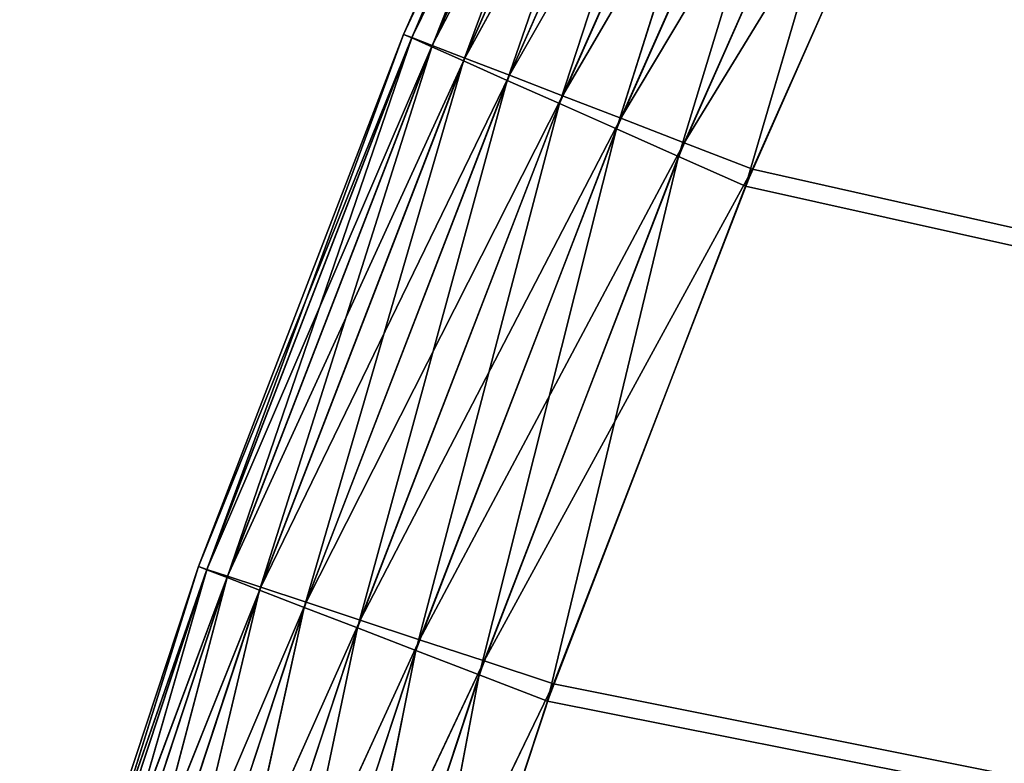
# Model space of a CAD drawing. Units: centimetres. Extents: x -45 to 45, y -45 to 45.
# Drawn here: x -43.1 to -39.2, y 14.4 to 17.3 of the extents above; entities that cross this region are included whole.
import ezdxf

# ---------------------------------------------------------------- set-up
doc = ezdxf.new("R2010")
doc.units = ezdxf.units.CM
doc.layers.get('0').update_dxf_attribs({"true_color": 0xff5454})

# ---------------------------------------------------------------- blocks, each defined once
blk = doc.blocks.new('Group3')
for p, q in [((-103.3259, 48.8696, 84.9432), (-105.5995, 43.7408, 84.9432)), ((-105.5995, 43.7408, 85.202), (-103.3259, 48.8696, 84.9432)), ((-105.5995, 43.7408, 85.202), (-103.3259, 48.8696, 85.202)), ((-105.5197, 43.7055, 85.9229), (-103.3259, 48.8696, 85.202)), ((-103.2464, 48.8343, 84.2223), (-105.5995, 43.7408, 84.9432)), ((-105.5197, 43.7055, 85.9229), (-103.2482, 48.8305, 85.9229)), ((-103.2464, 48.8343, 84.2223), (-105.5182, 43.7096, 84.2223)), ((-103.0498, 48.7472, 83.5546), (-105.5182, 43.7096, 84.2223)), ((-105.3234, 43.6184, 86.5906), (-103.2482, 48.8305, 85.9229)), ((-103.0498, 48.7472, 83.5546), (-105.3175, 43.6321, 83.5546)), ((-105.3234, 43.6184, 86.5906), (-103.0562, 48.734, 86.5906)), ((-105.0097, 43.4795, 87.2051), (-103.0562, 48.734, 86.5906)), ((-102.7364, 48.6082, 82.9399), (-105.3175, 43.6321, 83.5546)), ((-105.0097, 43.4795, 87.2051), (-102.7499, 48.5798, 87.2051)), ((-102.7364, 48.6082, 82.9399), (-104.9978, 43.5087, 82.9399)), ((-104.5792, 43.2887, 87.7666), (-102.7499, 48.5798, 87.2051)), ((-102.3059, 48.4175, 82.3785), (-104.9978, 43.5087, 82.9399)), ((-104.5792, 43.2887, 87.7666), (-102.3292, 48.3679, 87.7666)), ((-104.5583, 43.3393, 82.3785), (-102.3059, 48.4175, 82.3785)), ((-102.3292, 48.3679, 87.7666), (-104.0658, 43.0611, 88.2376)), ((-104.5583, 43.3393, 82.3785), (-101.7925, 48.1899, 81.9074)), ((-104.0343, 43.1371, 81.9074), (-101.7925, 48.1899, 81.9074)), ((-101.8276, 48.1155, 88.2376), (-104.0658, 43.0611, 88.2376)), ((-101.8276, 48.1155, 88.2376), (-103.504, 42.812, 88.5805)), ((-104.0343, 43.1371, 81.9074), (-101.2307, 47.9407, 81.5645)), ((-103.4611, 42.9158, 81.5645), (-101.2307, 47.9407, 81.5645)), ((-101.2787, 47.8391, 88.5805), (-103.504, 42.812, 88.5805)), ((-101.2787, 47.8391, 88.5805), (-102.8936, 42.5414, 88.7956)), ((-103.4611, 42.9158, 81.5645), (-100.6201, 47.6702, 81.3496)), ((-102.838, 42.6756, 81.3496), (-100.6201, 47.6702, 81.3496)), ((-100.6823, 47.5389, 88.7956), (-102.8936, 42.5414, 88.7956)), ((-100.6823, 47.5389, 88.7956), (-102.2345, 42.2493, 88.8825)), ((-102.838, 42.6756, 81.3496), (-99.9612, 47.3781, 81.2625)), ((-102.1654, 42.4162, 81.2625), (-99.9612, 47.3781, 81.2625)), ((-100.0384, 47.2148, 88.8825), (-102.2345, 42.2493, 88.8825)), ((-105.5995, 43.7408, 84.9432), (-107.6185, 38.5067, 84.9432)), ((-107.6185, 38.5067, 85.202), (-105.5995, 43.7408, 84.9432)), ((-107.6185, 38.5067, 85.202), (-105.5995, 43.7408, 85.202)), ((-105.5182, 43.7096, 84.2223), (-107.6185, 38.5067, 84.9432)), ((-107.5373, 38.4754, 85.9229), (-105.5995, 43.7408, 85.202)), ((-107.5373, 38.4754, 85.9229), (-105.5197, 43.7055, 85.9229)), ((-105.5182, 43.7096, 84.2223), (-107.5357, 38.4792, 84.2223)), ((-107.3366, 38.3979, 86.5906), (-105.5197, 43.7055, 85.9229)), ((-105.5995, 43.7408, 84.9432), (-105.5995, 43.7408, 85.202)), ((-105.5182, 43.7096, 84.2223), (-105.5995, 43.7408, 84.9432)), ((-105.5995, 43.7408, 85.202), (-105.5197, 43.7055, 85.9229)), ((-105.5197, 43.7055, 85.9229), (-105.3234, 43.6184, 86.5906)), ((-105.3175, 43.6321, 83.5546), (-105.5182, 43.7096, 84.2223)), ((-105.3175, 43.6321, 83.5546), (-107.5357, 38.4792, 84.2223)), ((-107.3366, 38.3979, 86.5906), (-105.3234, 43.6184, 86.5906)), ((-105.3175, 43.6321, 83.5546), (-107.3318, 38.4119, 83.5546)), ((-107.0168, 38.2745, 87.2051), (-105.3234, 43.6184, 86.5906)), ((-105.3234, 43.6184, 86.5906), (-105.0097, 43.4795, 87.2051)), ((-104.9978, 43.5087, 82.9399), (-105.3175, 43.6321, 83.5546)), ((-104.9978, 43.5087, 82.9399), (-107.3318, 38.4119, 83.5546)), ((-107.0168, 38.2745, 87.2051), (-105.0097, 43.4795, 87.2051)), ((-104.9978, 43.5087, 82.9399), (-107.0061, 38.3042, 82.9399)), ((-106.5774, 38.1051, 87.7666), (-105.0097, 43.4795, 87.2051)), ((-105.0097, 43.4795, 87.2051), (-104.5792, 43.2887, 87.7666)), ((-104.5583, 43.3393, 82.3785), (-104.9978, 43.5087, 82.9399)), ((-104.5583, 43.3393, 82.3785), (-107.0061, 38.3042, 82.9399)), ((-106.5588, 38.1566, 82.3785), (-104.5583, 43.3393, 82.3785)), ((-104.5583, 43.3393, 82.3785), (-104.0343, 43.1371, 81.9074)), ((-106.5774, 38.1051, 87.7666), (-104.5792, 43.2887, 87.7666)), ((-104.5792, 43.2887, 87.7666), (-106.0534, 37.9029, 88.2376)), ((-104.5792, 43.2887, 87.7666), (-104.0658, 43.0611, 88.2376)), ((-106.5588, 38.1566, 82.3785), (-104.0343, 43.1371, 81.9074)), ((-106.0257, 37.9804, 81.9074), (-104.0343, 43.1371, 81.9074)), ((-104.0343, 43.1371, 81.9074), (-103.4611, 42.9158, 81.5645)), ((-104.0658, 43.0611, 88.2376), (-106.0534, 37.9029, 88.2376)), ((-104.0658, 43.0611, 88.2376), (-105.4801, 37.6817, 88.5805)), ((-104.0658, 43.0611, 88.2376), (-103.504, 42.812, 88.5805)), ((-106.0257, 37.9804, 81.9074), (-103.4611, 42.9158, 81.5645)), ((-105.442, 37.7876, 81.5645), (-103.4611, 42.9158, 81.5645)), ((-103.4611, 42.9158, 81.5645), (-102.838, 42.6756, 81.3496)), ((-103.504, 42.812, 88.5805), (-105.4801, 37.6817, 88.5805)), ((-103.504, 42.812, 88.5805), (-104.857, 37.4414, 88.7956)), ((-103.504, 42.812, 88.5805), (-102.8936, 42.5414, 88.7956)), ((-105.442, 37.7876, 81.5645), (-102.838, 42.6756, 81.3496)), ((-104.808, 37.5783, 81.3496), (-102.838, 42.6756, 81.3496)), ((-102.838, 42.6756, 81.3496), (-102.1654, 42.4162, 81.2625)), ((-102.8936, 42.5414, 88.7956), (-104.857, 37.4414, 88.7956)), ((-102.8936, 42.5414, 88.7956), (-104.1845, 37.182, 88.8825)), ((-102.8936, 42.5414, 88.7956), (-102.2345, 42.2493, 88.8825)), ((-104.808, 37.5783, 81.3496), (-102.1654, 42.4162, 81.2625)), ((-104.1237, 37.3522, 81.2625), (-102.1654, 42.4162, 81.2625)), ((-102.1654, 42.4162, 81.2625), (110.4829, -5.5179, 81.2625)), ((-102.2345, 42.2493, 88.8825), (-104.1845, 37.182, 88.8825)), ((-102.2345, 42.2493, 88.8825), (110.4918, -5.3373, 88.8825)), ((-107.6185, 38.5067, 84.9432), (-109.3782, 33.1798, 84.9432)), ((-109.3782, 33.1798, 85.202), (-107.6185, 38.5067, 84.9432)), ((-109.3782, 33.1798, 85.202), (-107.6185, 38.5067, 85.202)), ((-107.5357, 38.4792, 84.2223), (-109.3782, 33.1798, 84.9432)), ((-109.2957, 33.1523, 85.9229), (-107.6185, 38.5067, 85.202)), ((-109.2957, 33.1523, 85.9229), (-107.5373, 38.4754, 85.9229)), ((-107.5357, 38.4792, 84.2223), (-109.2944, 33.1564, 84.2223)), ((-109.0915, 33.085, 86.5906), (-107.5373, 38.4754, 85.9229)), ((-107.6185, 38.5067, 84.9432), (-107.6185, 38.5067, 85.202)), ((-107.5357, 38.4792, 84.2223), (-107.6185, 38.5067, 84.9432)), ((-107.6185, 38.5067, 85.202), (-107.5373, 38.4754, 85.9229)), ((-107.5373, 38.4754, 85.9229), (-107.3366, 38.3979, 86.5906)), ((-107.3318, 38.4119, 83.5546), (-107.5357, 38.4792, 84.2223)), ((-107.3318, 38.4119, 83.5546), (-109.2944, 33.1564, 84.2223)), ((-109.0915, 33.085, 86.5906), (-107.3366, 38.3979, 86.5906)), ((-107.3318, 38.4119, 83.5546), (-109.0872, 33.0992, 83.5546)), ((-108.7659, 32.9773, 87.2051), (-107.3366, 38.3979, 86.5906)), ((-107.3366, 38.3979, 86.5906), (-107.0168, 38.2745, 87.2051)), ((-107.0061, 38.3042, 82.9399), (-107.3318, 38.4119, 83.5546)), ((-107.0061, 38.3042, 82.9399), (-109.0872, 33.0992, 83.5546)), ((-107.0061, 38.3042, 82.9399), (-108.7567, 33.0076, 82.9399)), ((-106.5588, 38.1566, 82.3785), (-107.0061, 38.3042, 82.9399)), ((-108.7659, 32.9773, 87.2051), (-107.0168, 38.2745, 87.2051)), ((-108.3186, 32.8298, 87.7666), (-107.0168, 38.2745, 87.2051)), ((-107.0168, 38.2745, 87.2051), (-106.5774, 38.1051, 87.7666)), ((-106.5588, 38.1566, 82.3785), (-108.7567, 33.0076, 82.9399)), ((-108.3186, 32.8298, 87.7666), (-106.5774, 38.1051, 87.7666)), ((-108.3028, 32.8821, 82.3785), (-106.5588, 38.1566, 82.3785)), ((-106.5774, 38.1051, 87.7666), (-107.7854, 32.6535, 88.2376)), ((-106.5774, 38.1051, 87.7666), (-106.0534, 37.9029, 88.2376)), ((-106.5588, 38.1566, 82.3785), (-106.0257, 37.9804, 81.9074)), ((-108.3028, 32.8821, 82.3785), (-106.0257, 37.9804, 81.9074)), ((-106.0534, 37.9029, 88.2376), (-107.7854, 32.6535, 88.2376)), ((-107.7615, 32.7322, 81.9074), (-106.0257, 37.9804, 81.9074)), ((-106.0534, 37.9029, 88.2376), (-107.202, 32.4607, 88.5805)), ((-106.0534, 37.9029, 88.2376), (-105.4801, 37.6817, 88.5805)), ((-106.0257, 37.9804, 81.9074), (-105.442, 37.7876, 81.5645)), ((-107.7615, 32.7322, 81.9074), (-105.442, 37.7876, 81.5645)), ((-107.1692, 32.5684, 81.5645), (-105.442, 37.7876, 81.5645)), ((-105.442, 37.7876, 81.5645), (-104.808, 37.5783, 81.3496)), ((-105.4801, 37.6817, 88.5805), (-107.202, 32.4607, 88.5805)), ((-105.4801, 37.6817, 88.5805), (-106.568, 32.2511, 88.7956)), ((-105.4801, 37.6817, 88.5805), (-104.857, 37.4414, 88.7956)), ((-107.1692, 32.5684, 81.5645), (-104.808, 37.5783, 81.3496)), ((-106.5258, 32.3903, 81.3496), (-104.808, 37.5783, 81.3496)), ((-104.808, 37.5783, 81.3496), (-104.1237, 37.3522, 81.2625)), ((-104.857, 37.4414, 88.7956), (-106.568, 32.2511, 88.7956)), ((-104.857, 37.4414, 88.7956), (-105.8835, 32.0251, 88.8825)), ((-104.857, 37.4414, 88.7956), (-104.1845, 37.182, 88.8825)), ((-106.5258, 32.3903, 81.3496), (-104.1237, 37.3522, 81.2625)), ((-105.8311, 32.1981, 81.2625), (-104.1237, 37.3522, 81.2625)), ((-104.1237, 37.3522, 81.2625), (110.4829, -5.5179, 81.2625)), ((-104.1845, 37.182, 88.8825), (-105.8835, 32.0251, 88.8825)), ((-104.1845, 37.182, 88.8825), (110.4918, -5.3373, 88.8825))]:
    blk.add_line(p, q)
at = {"color": 8, "true_color": 0x828282}
mesh = blk.add_polyface(dxfattribs=at)
corners = [(110.4829, -5.5179, 81.2625), (-99.9612, 47.3781, 81.2625), (-97.5159, 52.226, 81.2625)]
mesh.append_faces([[corners[k] for k in face] for face in [(0, 1, 2)]], dxfattribs={"color": 8})
mesh = blk.add_polyface(dxfattribs=at)
corners = [(110.4918, -5.3373, 88.8825), (-97.6013, 52.0667, 88.8825), (-100.0384, 47.2148, 88.8825)]
mesh.append_faces([[corners[k] for k in face] for face in [(0, 1, 2)]], dxfattribs={"color": 8})
mesh = blk.add_polyface(dxfattribs=at)
corners = [(-103.3259, 48.8696, 84.9432), (-105.5995, 43.7408, 84.9432), (-105.5995, 43.7408, 85.202)]
mesh.append_faces([[corners[k] for k in face] for face in [(0, 1, 2)]], dxfattribs={"color": 8})
mesh = blk.add_polyface(dxfattribs=at)
corners = [(-103.3259, 48.8696, 84.9432), (-105.5995, 43.7408, 85.202), (-103.3259, 48.8696, 85.202)]
mesh.append_faces([[corners[k] for k in face] for face in [(0, 1, 2)]], dxfattribs={"color": 8})
mesh = blk.add_polyface(dxfattribs=at)
corners = [(-103.3259, 48.8696, 84.9432), (-103.2464, 48.8343, 84.2223), (-105.5995, 43.7408, 84.9432)]
mesh.append_faces([[corners[k] for k in face] for face in [(0, 1, 2)]], dxfattribs={"color": 8})
mesh = blk.add_polyface(dxfattribs=at)
corners = [(-103.3259, 48.8696, 85.202), (-105.5995, 43.7408, 85.202), (-105.5197, 43.7055, 85.9229)]
mesh.append_faces([[corners[k] for k in face] for face in [(0, 1, 2)]], dxfattribs={"color": 8})
mesh = blk.add_polyface(dxfattribs=at)
corners = [(-103.3259, 48.8696, 85.202), (-105.5197, 43.7055, 85.9229), (-103.2482, 48.8305, 85.9229)]
mesh.append_faces([[corners[k] for k in face] for face in [(0, 1, 2)]], dxfattribs={"color": 8})
mesh = blk.add_polyface(dxfattribs=at)
corners = [(-103.2464, 48.8343, 84.2223), (-105.5182, 43.7096, 84.2223), (-105.5995, 43.7408, 84.9432)]
mesh.append_faces([[corners[k] for k in face] for face in [(0, 1, 2)]], dxfattribs={"color": 8})
mesh = blk.add_polyface(dxfattribs=at)
corners = [(-103.2482, 48.8305, 85.9229), (-105.5197, 43.7055, 85.9229), (-105.3234, 43.6184, 86.5906)]
mesh.append_faces([[corners[k] for k in face] for face in [(0, 1, 2)]], dxfattribs={"color": 8})
mesh = blk.add_polyface(dxfattribs=at)
corners = [(-103.2464, 48.8343, 84.2223), (-103.0498, 48.7472, 83.5546), (-105.5182, 43.7096, 84.2223)]
mesh.append_faces([[corners[k] for k in face] for face in [(0, 1, 2)]], dxfattribs={"color": 8})
mesh = blk.add_polyface(dxfattribs=at)
corners = [(-103.0498, 48.7472, 83.5546), (-105.3175, 43.6321, 83.5546), (-105.5182, 43.7096, 84.2223)]
mesh.append_faces([[corners[k] for k in face] for face in [(0, 1, 2)]], dxfattribs={"color": 8})
mesh = blk.add_polyface(dxfattribs=at)
corners = [(-103.2482, 48.8305, 85.9229), (-105.3234, 43.6184, 86.5906), (-103.0562, 48.734, 86.5906)]
mesh.append_faces([[corners[k] for k in face] for face in [(0, 1, 2)]], dxfattribs={"color": 8})
mesh = blk.add_polyface(dxfattribs=at)
corners = [(-103.0498, 48.7472, 83.5546), (-102.7364, 48.6082, 82.9399), (-105.3175, 43.6321, 83.5546)]
mesh.append_faces([[corners[k] for k in face] for face in [(0, 1, 2)]], dxfattribs={"color": 8})
mesh = blk.add_polyface(dxfattribs=at)
corners = [(-103.0562, 48.734, 86.5906), (-105.3234, 43.6184, 86.5906), (-105.0097, 43.4795, 87.2051)]
mesh.append_faces([[corners[k] for k in face] for face in [(0, 1, 2)]], dxfattribs={"color": 8})
mesh = blk.add_polyface(dxfattribs=at)
corners = [(-103.0562, 48.734, 86.5906), (-105.0097, 43.4795, 87.2051), (-102.7499, 48.5798, 87.2051)]
mesh.append_faces([[corners[k] for k in face] for face in [(0, 1, 2)]], dxfattribs={"color": 8})
mesh = blk.add_polyface(dxfattribs=at)
corners = [(-102.7364, 48.6082, 82.9399), (-104.9978, 43.5087, 82.9399), (-105.3175, 43.6321, 83.5546)]
mesh.append_faces([[corners[k] for k in face] for face in [(0, 1, 2)]], dxfattribs={"color": 8})
mesh = blk.add_polyface(dxfattribs=at)
corners = [(-102.7499, 48.5798, 87.2051), (-105.0097, 43.4795, 87.2051), (-104.5792, 43.2887, 87.7666)]
mesh.append_faces([[corners[k] for k in face] for face in [(0, 1, 2)]], dxfattribs={"color": 8})
mesh = blk.add_polyface(dxfattribs=at)
corners = [(-102.7364, 48.6082, 82.9399), (-102.3059, 48.4175, 82.3785), (-104.9978, 43.5087, 82.9399)]
mesh.append_faces([[corners[k] for k in face] for face in [(0, 1, 2)]], dxfattribs={"color": 8})
mesh = blk.add_polyface(dxfattribs=at)
corners = [(-102.7499, 48.5798, 87.2051), (-104.5792, 43.2887, 87.7666), (-102.3292, 48.3679, 87.7666)]
mesh.append_faces([[corners[k] for k in face] for face in [(0, 1, 2)]], dxfattribs={"color": 8})
mesh = blk.add_polyface(dxfattribs=at)
corners = [(-102.3059, 48.4175, 82.3785), (-104.5583, 43.3393, 82.3785), (-104.9978, 43.5087, 82.9399)]
mesh.append_faces([[corners[k] for k in face] for face in [(0, 1, 2)]], dxfattribs={"color": 8})
mesh = blk.add_polyface(dxfattribs=at)
corners = [(-102.3292, 48.3679, 87.7666), (-104.5792, 43.2887, 87.7666), (-104.0658, 43.0611, 88.2376)]
mesh.append_faces([[corners[k] for k in face] for face in [(0, 1, 2)]], dxfattribs={"color": 8})
mesh = blk.add_polyface(dxfattribs=at)
corners = [(-101.7925, 48.1899, 81.9074), (-104.5583, 43.3393, 82.3785), (-102.3059, 48.4175, 82.3785)]
mesh.append_faces([[corners[k] for k in face] for face in [(0, 1, 2)]], dxfattribs={"color": 8})
mesh = blk.add_polyface(dxfattribs=at)
corners = [(-101.8276, 48.1155, 88.2376), (-102.3292, 48.3679, 87.7666), (-104.0658, 43.0611, 88.2376)]
mesh.append_faces([[corners[k] for k in face] for face in [(0, 1, 2)]], dxfattribs={"color": 8})
mesh = blk.add_polyface(dxfattribs=at)
corners = [(-101.7925, 48.1899, 81.9074), (-104.0343, 43.1371, 81.9074), (-104.5583, 43.3393, 82.3785)]
mesh.append_faces([[corners[k] for k in face] for face in [(0, 1, 2)]], dxfattribs={"color": 8})
mesh = blk.add_polyface(dxfattribs=at)
corners = [(-101.2307, 47.9407, 81.5645), (-104.0343, 43.1371, 81.9074), (-101.7925, 48.1899, 81.9074)]
mesh.append_faces([[corners[k] for k in face] for face in [(0, 1, 2)]], dxfattribs={"color": 8})
mesh = blk.add_polyface(dxfattribs=at)
corners = [(-101.8276, 48.1155, 88.2376), (-104.0658, 43.0611, 88.2376), (-103.504, 42.812, 88.5805)]
mesh.append_faces([[corners[k] for k in face] for face in [(0, 1, 2)]], dxfattribs={"color": 8})
mesh = blk.add_polyface(dxfattribs=at)
corners = [(-101.2787, 47.8391, 88.5805), (-101.8276, 48.1155, 88.2376), (-103.504, 42.812, 88.5805)]
mesh.append_faces([[corners[k] for k in face] for face in [(0, 1, 2)]], dxfattribs={"color": 8})
mesh = blk.add_polyface(dxfattribs=at)
corners = [(-101.2307, 47.9407, 81.5645), (-103.4611, 42.9158, 81.5645), (-104.0343, 43.1371, 81.9074)]
mesh.append_faces([[corners[k] for k in face] for face in [(0, 1, 2)]], dxfattribs={"color": 8})
mesh = blk.add_polyface(dxfattribs=at)
corners = [(-100.6201, 47.6702, 81.3496), (-103.4611, 42.9158, 81.5645), (-101.2307, 47.9407, 81.5645)]
mesh.append_faces([[corners[k] for k in face] for face in [(0, 1, 2)]], dxfattribs={"color": 8})
mesh = blk.add_polyface(dxfattribs=at)
corners = [(-101.2787, 47.8391, 88.5805), (-103.504, 42.812, 88.5805), (-102.8936, 42.5414, 88.7956)]
mesh.append_faces([[corners[k] for k in face] for face in [(0, 1, 2)]], dxfattribs={"color": 8})
mesh = blk.add_polyface(dxfattribs=at)
corners = [(-100.6823, 47.5389, 88.7956), (-101.2787, 47.8391, 88.5805), (-102.8936, 42.5414, 88.7956)]
mesh.append_faces([[corners[k] for k in face] for face in [(0, 1, 2)]], dxfattribs={"color": 8})
mesh = blk.add_polyface(dxfattribs=at)
corners = [(-100.6201, 47.6702, 81.3496), (-102.838, 42.6756, 81.3496), (-103.4611, 42.9158, 81.5645)]
mesh.append_faces([[corners[k] for k in face] for face in [(0, 1, 2)]], dxfattribs={"color": 8})
mesh = blk.add_polyface(dxfattribs=at)
corners = [(-99.9612, 47.3781, 81.2625), (-102.838, 42.6756, 81.3496), (-100.6201, 47.6702, 81.3496)]
mesh.append_faces([[corners[k] for k in face] for face in [(0, 1, 2)]], dxfattribs={"color": 8})
mesh = blk.add_polyface(dxfattribs=at)
corners = [(-100.6823, 47.5389, 88.7956), (-102.8936, 42.5414, 88.7956), (-102.2345, 42.2493, 88.8825)]
mesh.append_faces([[corners[k] for k in face] for face in [(0, 1, 2)]], dxfattribs={"color": 8})
mesh = blk.add_polyface(dxfattribs=at)
corners = [(-100.0384, 47.2148, 88.8825), (-100.6823, 47.5389, 88.7956), (-102.2345, 42.2493, 88.8825)]
mesh.append_faces([[corners[k] for k in face] for face in [(0, 1, 2)]], dxfattribs={"color": 8})
mesh = blk.add_polyface(dxfattribs=at)
corners = [(-99.9612, 47.3781, 81.2625), (-102.1654, 42.4162, 81.2625), (-102.838, 42.6756, 81.3496)]
mesh.append_faces([[corners[k] for k in face] for face in [(0, 1, 2)]], dxfattribs={"color": 8})
mesh = blk.add_polyface(dxfattribs=at)
corners = [(110.4829, -5.5179, 81.2625), (-102.1654, 42.4162, 81.2625), (-99.9612, 47.3781, 81.2625)]
mesh.append_faces([[corners[k] for k in face] for face in [(0, 1, 2)]], dxfattribs={"color": 8})
mesh = blk.add_polyface(dxfattribs=at)
corners = [(110.4918, -5.3373, 88.8825), (-100.0384, 47.2148, 88.8825), (-102.2345, 42.2493, 88.8825)]
mesh.append_faces([[corners[k] for k in face] for face in [(0, 1, 2)]], dxfattribs={"color": 8})
mesh = blk.add_polyface(dxfattribs=at)
corners = [(-105.5995, 43.7408, 84.9432), (-107.6185, 38.5067, 84.9432), (-107.6185, 38.5067, 85.202)]
mesh.append_faces([[corners[k] for k in face] for face in [(0, 1, 2)]], dxfattribs={"color": 8})
mesh = blk.add_polyface(dxfattribs=at)
corners = [(-105.5995, 43.7408, 84.9432), (-107.6185, 38.5067, 85.202), (-105.5995, 43.7408, 85.202)]
mesh.append_faces([[corners[k] for k in face] for face in [(0, 1, 2)]], dxfattribs={"color": 8})
mesh = blk.add_polyface(dxfattribs=at)
corners = [(-105.5995, 43.7408, 84.9432), (-105.5182, 43.7096, 84.2223), (-107.6185, 38.5067, 84.9432)]
mesh.append_faces([[corners[k] for k in face] for face in [(0, 1, 2)]], dxfattribs={"color": 8})
mesh = blk.add_polyface(dxfattribs=at)
corners = [(-105.5995, 43.7408, 85.202), (-107.6185, 38.5067, 85.202), (-107.5373, 38.4754, 85.9229)]
mesh.append_faces([[corners[k] for k in face] for face in [(0, 1, 2)]], dxfattribs={"color": 8})
mesh = blk.add_polyface(dxfattribs=at)
corners = [(-105.5182, 43.7096, 84.2223), (-107.5357, 38.4792, 84.2223), (-107.6185, 38.5067, 84.9432)]
mesh.append_faces([[corners[k] for k in face] for face in [(0, 1, 2)]], dxfattribs={"color": 8})
mesh = blk.add_polyface(dxfattribs=at)
corners = [(-105.5995, 43.7408, 85.202), (-107.5373, 38.4754, 85.9229), (-105.5197, 43.7055, 85.9229)]
mesh.append_faces([[corners[k] for k in face] for face in [(0, 1, 2)]], dxfattribs={"color": 8})
mesh = blk.add_polyface(dxfattribs=at)
corners = [(-105.5197, 43.7055, 85.9229), (-107.5373, 38.4754, 85.9229), (-107.3366, 38.3979, 86.5906)]
mesh.append_faces([[corners[k] for k in face] for face in [(0, 1, 2)]], dxfattribs={"color": 8})
mesh = blk.add_polyface(dxfattribs=at)
corners = [(-105.5182, 43.7096, 84.2223), (-105.3175, 43.6321, 83.5546), (-107.5357, 38.4792, 84.2223)]
mesh.append_faces([[corners[k] for k in face] for face in [(0, 1, 2)]], dxfattribs={"color": 8})
mesh = blk.add_polyface(dxfattribs=at)
corners = [(-105.5197, 43.7055, 85.9229), (-107.3366, 38.3979, 86.5906), (-105.3234, 43.6184, 86.5906)]
mesh.append_faces([[corners[k] for k in face] for face in [(0, 1, 2)]], dxfattribs={"color": 8})
mesh = blk.add_polyface(dxfattribs=at)
corners = [(-105.3175, 43.6321, 83.5546), (-107.3318, 38.4119, 83.5546), (-107.5357, 38.4792, 84.2223)]
mesh.append_faces([[corners[k] for k in face] for face in [(0, 1, 2)]], dxfattribs={"color": 8})
mesh = blk.add_polyface(dxfattribs=at)
corners = [(-105.3234, 43.6184, 86.5906), (-107.3366, 38.3979, 86.5906), (-107.0168, 38.2745, 87.2051)]
mesh.append_faces([[corners[k] for k in face] for face in [(0, 1, 2)]], dxfattribs={"color": 8})
mesh = blk.add_polyface(dxfattribs=at)
corners = [(-105.3175, 43.6321, 83.5546), (-104.9978, 43.5087, 82.9399), (-107.3318, 38.4119, 83.5546)]
mesh.append_faces([[corners[k] for k in face] for face in [(0, 1, 2)]], dxfattribs={"color": 8})
mesh = blk.add_polyface(dxfattribs=at)
corners = [(-105.3234, 43.6184, 86.5906), (-107.0168, 38.2745, 87.2051), (-105.0097, 43.4795, 87.2051)]
mesh.append_faces([[corners[k] for k in face] for face in [(0, 1, 2)]], dxfattribs={"color": 8})
mesh = blk.add_polyface(dxfattribs=at)
corners = [(-104.9978, 43.5087, 82.9399), (-107.0061, 38.3042, 82.9399), (-107.3318, 38.4119, 83.5546)]
mesh.append_faces([[corners[k] for k in face] for face in [(0, 1, 2)]], dxfattribs={"color": 8})
mesh = blk.add_polyface(dxfattribs=at)
corners = [(-105.0097, 43.4795, 87.2051), (-107.0168, 38.2745, 87.2051), (-106.5774, 38.1051, 87.7666)]
mesh.append_faces([[corners[k] for k in face] for face in [(0, 1, 2)]], dxfattribs={"color": 8})
mesh = blk.add_polyface(dxfattribs=at)
corners = [(-104.9978, 43.5087, 82.9399), (-104.5583, 43.3393, 82.3785), (-107.0061, 38.3042, 82.9399)]
mesh.append_faces([[corners[k] for k in face] for face in [(0, 1, 2)]], dxfattribs={"color": 8})
mesh = blk.add_polyface(dxfattribs=at)
corners = [(-105.0097, 43.4795, 87.2051), (-106.5774, 38.1051, 87.7666), (-104.5792, 43.2887, 87.7666)]
mesh.append_faces([[corners[k] for k in face] for face in [(0, 1, 2)]], dxfattribs={"color": 8})
mesh = blk.add_polyface(dxfattribs=at)
corners = [(-104.5583, 43.3393, 82.3785), (-106.5588, 38.1566, 82.3785), (-107.0061, 38.3042, 82.9399)]
mesh.append_faces([[corners[k] for k in face] for face in [(0, 1, 2)]], dxfattribs={"color": 8})
mesh = blk.add_polyface(dxfattribs=at)
corners = [(-104.0343, 43.1371, 81.9074), (-106.5588, 38.1566, 82.3785), (-104.5583, 43.3393, 82.3785)]
mesh.append_faces([[corners[k] for k in face] for face in [(0, 1, 2)]], dxfattribs={"color": 8})
mesh = blk.add_polyface(dxfattribs=at)
corners = [(-104.5792, 43.2887, 87.7666), (-106.5774, 38.1051, 87.7666), (-106.0534, 37.9029, 88.2376)]
mesh.append_faces([[corners[k] for k in face] for face in [(0, 1, 2)]], dxfattribs={"color": 8})
mesh = blk.add_polyface(dxfattribs=at)
corners = [(-104.0658, 43.0611, 88.2376), (-104.5792, 43.2887, 87.7666), (-106.0534, 37.9029, 88.2376)]
mesh.append_faces([[corners[k] for k in face] for face in [(0, 1, 2)]], dxfattribs={"color": 8})
mesh = blk.add_polyface(dxfattribs=at)
corners = [(-104.0343, 43.1371, 81.9074), (-106.0257, 37.9804, 81.9074), (-106.5588, 38.1566, 82.3785)]
mesh.append_faces([[corners[k] for k in face] for face in [(0, 1, 2)]], dxfattribs={"color": 8})
mesh = blk.add_polyface(dxfattribs=at)
corners = [(-103.4611, 42.9158, 81.5645), (-106.0257, 37.9804, 81.9074), (-104.0343, 43.1371, 81.9074)]
mesh.append_faces([[corners[k] for k in face] for face in [(0, 1, 2)]], dxfattribs={"color": 8})
mesh = blk.add_polyface(dxfattribs=at)
corners = [(-104.0658, 43.0611, 88.2376), (-106.0534, 37.9029, 88.2376), (-105.4801, 37.6817, 88.5805)]
mesh.append_faces([[corners[k] for k in face] for face in [(0, 1, 2)]], dxfattribs={"color": 8})
mesh = blk.add_polyface(dxfattribs=at)
corners = [(-103.504, 42.812, 88.5805), (-104.0658, 43.0611, 88.2376), (-105.4801, 37.6817, 88.5805)]
mesh.append_faces([[corners[k] for k in face] for face in [(0, 1, 2)]], dxfattribs={"color": 8})
mesh = blk.add_polyface(dxfattribs=at)
corners = [(-103.4611, 42.9158, 81.5645), (-105.442, 37.7876, 81.5645), (-106.0257, 37.9804, 81.9074)]
mesh.append_faces([[corners[k] for k in face] for face in [(0, 1, 2)]], dxfattribs={"color": 8})
mesh = blk.add_polyface(dxfattribs=at)
corners = [(-102.838, 42.6756, 81.3496), (-105.442, 37.7876, 81.5645), (-103.4611, 42.9158, 81.5645)]
mesh.append_faces([[corners[k] for k in face] for face in [(0, 1, 2)]], dxfattribs={"color": 8})
mesh = blk.add_polyface(dxfattribs=at)
corners = [(-103.504, 42.812, 88.5805), (-105.4801, 37.6817, 88.5805), (-104.857, 37.4414, 88.7956)]
mesh.append_faces([[corners[k] for k in face] for face in [(0, 1, 2)]], dxfattribs={"color": 8})
mesh = blk.add_polyface(dxfattribs=at)
corners = [(-102.8936, 42.5414, 88.7956), (-103.504, 42.812, 88.5805), (-104.857, 37.4414, 88.7956)]
mesh.append_faces([[corners[k] for k in face] for face in [(0, 1, 2)]], dxfattribs={"color": 8})
mesh = blk.add_polyface(dxfattribs=at)
corners = [(-102.838, 42.6756, 81.3496), (-104.808, 37.5783, 81.3496), (-105.442, 37.7876, 81.5645)]
mesh.append_faces([[corners[k] for k in face] for face in [(0, 1, 2)]], dxfattribs={"color": 8})
mesh = blk.add_polyface(dxfattribs=at)
corners = [(-102.1654, 42.4162, 81.2625), (-104.808, 37.5783, 81.3496), (-102.838, 42.6756, 81.3496)]
mesh.append_faces([[corners[k] for k in face] for face in [(0, 1, 2)]], dxfattribs={"color": 8})
mesh = blk.add_polyface(dxfattribs=at)
corners = [(-102.8936, 42.5414, 88.7956), (-104.857, 37.4414, 88.7956), (-104.1845, 37.182, 88.8825)]
mesh.append_faces([[corners[k] for k in face] for face in [(0, 1, 2)]], dxfattribs={"color": 8})
mesh = blk.add_polyface(dxfattribs=at)
corners = [(-102.2345, 42.2493, 88.8825), (-102.8936, 42.5414, 88.7956), (-104.1845, 37.182, 88.8825)]
mesh.append_faces([[corners[k] for k in face] for face in [(0, 1, 2)]], dxfattribs={"color": 8})
mesh = blk.add_polyface(dxfattribs=at)
corners = [(-102.1654, 42.4162, 81.2625), (-104.1237, 37.3522, 81.2625), (-104.808, 37.5783, 81.3496)]
mesh.append_faces([[corners[k] for k in face] for face in [(0, 1, 2)]], dxfattribs={"color": 8})
mesh = blk.add_polyface(dxfattribs=at)
corners = [(110.4829, -5.5179, 81.2625), (-104.1237, 37.3522, 81.2625), (-102.1654, 42.4162, 81.2625)]
mesh.append_faces([[corners[k] for k in face] for face in [(0, 1, 2)]], dxfattribs={"color": 8})
mesh = blk.add_polyface(dxfattribs=at)
corners = [(110.4918, -5.3373, 88.8825), (-102.2345, 42.2493, 88.8825), (-104.1845, 37.182, 88.8825)]
mesh.append_faces([[corners[k] for k in face] for face in [(0, 1, 2)]], dxfattribs={"color": 8})
mesh = blk.add_polyface(dxfattribs=at)
corners = [(-107.6185, 38.5067, 84.9432), (-109.3782, 33.1798, 84.9432), (-109.3782, 33.1798, 85.202)]
mesh.append_faces([[corners[k] for k in face] for face in [(0, 1, 2)]], dxfattribs={"color": 8})
mesh = blk.add_polyface(dxfattribs=at)
corners = [(-107.6185, 38.5067, 84.9432), (-109.3782, 33.1798, 85.202), (-107.6185, 38.5067, 85.202)]
mesh.append_faces([[corners[k] for k in face] for face in [(0, 1, 2)]], dxfattribs={"color": 8})
mesh = blk.add_polyface(dxfattribs=at)
corners = [(-107.6185, 38.5067, 84.9432), (-107.5357, 38.4792, 84.2223), (-109.3782, 33.1798, 84.9432)]
mesh.append_faces([[corners[k] for k in face] for face in [(0, 1, 2)]], dxfattribs={"color": 8})
mesh = blk.add_polyface(dxfattribs=at)
corners = [(-107.6185, 38.5067, 85.202), (-109.3782, 33.1798, 85.202), (-109.2957, 33.1523, 85.9229)]
mesh.append_faces([[corners[k] for k in face] for face in [(0, 1, 2)]], dxfattribs={"color": 8})
mesh = blk.add_polyface(dxfattribs=at)
corners = [(-107.5357, 38.4792, 84.2223), (-109.2944, 33.1564, 84.2223), (-109.3782, 33.1798, 84.9432)]
mesh.append_faces([[corners[k] for k in face] for face in [(0, 1, 2)]], dxfattribs={"color": 8})
mesh = blk.add_polyface(dxfattribs=at)
corners = [(-107.6185, 38.5067, 85.202), (-109.2957, 33.1523, 85.9229), (-107.5373, 38.4754, 85.9229)]
mesh.append_faces([[corners[k] for k in face] for face in [(0, 1, 2)]], dxfattribs={"color": 8})
mesh = blk.add_polyface(dxfattribs=at)
corners = [(-107.5373, 38.4754, 85.9229), (-109.2957, 33.1523, 85.9229), (-109.0915, 33.085, 86.5906)]
mesh.append_faces([[corners[k] for k in face] for face in [(0, 1, 2)]], dxfattribs={"color": 8})
mesh = blk.add_polyface(dxfattribs=at)
corners = [(-107.5357, 38.4792, 84.2223), (-107.3318, 38.4119, 83.5546), (-109.2944, 33.1564, 84.2223)]
mesh.append_faces([[corners[k] for k in face] for face in [(0, 1, 2)]], dxfattribs={"color": 8})
mesh = blk.add_polyface(dxfattribs=at)
corners = [(-107.5373, 38.4754, 85.9229), (-109.0915, 33.085, 86.5906), (-107.3366, 38.3979, 86.5906)]
mesh.append_faces([[corners[k] for k in face] for face in [(0, 1, 2)]], dxfattribs={"color": 8})
mesh = blk.add_polyface(dxfattribs=at)
corners = [(-107.3318, 38.4119, 83.5546), (-109.0872, 33.0992, 83.5546), (-109.2944, 33.1564, 84.2223)]
mesh.append_faces([[corners[k] for k in face] for face in [(0, 1, 2)]], dxfattribs={"color": 8})
mesh = blk.add_polyface(dxfattribs=at)
corners = [(-107.3366, 38.3979, 86.5906), (-109.0915, 33.085, 86.5906), (-108.7659, 32.9773, 87.2051)]
mesh.append_faces([[corners[k] for k in face] for face in [(0, 1, 2)]], dxfattribs={"color": 8})
mesh = blk.add_polyface(dxfattribs=at)
corners = [(-107.3318, 38.4119, 83.5546), (-107.0061, 38.3042, 82.9399), (-109.0872, 33.0992, 83.5546)]
mesh.append_faces([[corners[k] for k in face] for face in [(0, 1, 2)]], dxfattribs={"color": 8})
mesh = blk.add_polyface(dxfattribs=at)
corners = [(-107.3366, 38.3979, 86.5906), (-108.7659, 32.9773, 87.2051), (-107.0168, 38.2745, 87.2051)]
mesh.append_faces([[corners[k] for k in face] for face in [(0, 1, 2)]], dxfattribs={"color": 8})
mesh = blk.add_polyface(dxfattribs=at)
corners = [(-107.0061, 38.3042, 82.9399), (-108.7567, 33.0076, 82.9399), (-109.0872, 33.0992, 83.5546)]
mesh.append_faces([[corners[k] for k in face] for face in [(0, 1, 2)]], dxfattribs={"color": 8})
mesh = blk.add_polyface(dxfattribs=at)
corners = [(-107.0061, 38.3042, 82.9399), (-106.5588, 38.1566, 82.3785), (-108.7567, 33.0076, 82.9399)]
mesh.append_faces([[corners[k] for k in face] for face in [(0, 1, 2)]], dxfattribs={"color": 8})
mesh = blk.add_polyface(dxfattribs=at)
corners = [(-107.0168, 38.2745, 87.2051), (-108.7659, 32.9773, 87.2051), (-108.3186, 32.8298, 87.7666)]
mesh.append_faces([[corners[k] for k in face] for face in [(0, 1, 2)]], dxfattribs={"color": 8})
mesh = blk.add_polyface(dxfattribs=at)
corners = [(-107.0168, 38.2745, 87.2051), (-108.3186, 32.8298, 87.7666), (-106.5774, 38.1051, 87.7666)]
mesh.append_faces([[corners[k] for k in face] for face in [(0, 1, 2)]], dxfattribs={"color": 8})
mesh = blk.add_polyface(dxfattribs=at)
corners = [(-106.5588, 38.1566, 82.3785), (-108.3028, 32.8821, 82.3785), (-108.7567, 33.0076, 82.9399)]
mesh.append_faces([[corners[k] for k in face] for face in [(0, 1, 2)]], dxfattribs={"color": 8})
mesh = blk.add_polyface(dxfattribs=at)
corners = [(-106.5774, 38.1051, 87.7666), (-108.3186, 32.8298, 87.7666), (-107.7854, 32.6535, 88.2376)]
mesh.append_faces([[corners[k] for k in face] for face in [(0, 1, 2)]], dxfattribs={"color": 8})
mesh = blk.add_polyface(dxfattribs=at)
corners = [(-106.0257, 37.9804, 81.9074), (-108.3028, 32.8821, 82.3785), (-106.5588, 38.1566, 82.3785)]
mesh.append_faces([[corners[k] for k in face] for face in [(0, 1, 2)]], dxfattribs={"color": 8})
mesh = blk.add_polyface(dxfattribs=at)
corners = [(-106.0534, 37.9029, 88.2376), (-106.5774, 38.1051, 87.7666), (-107.7854, 32.6535, 88.2376)]
mesh.append_faces([[corners[k] for k in face] for face in [(0, 1, 2)]], dxfattribs={"color": 8})
mesh = blk.add_polyface(dxfattribs=at)
corners = [(-106.0257, 37.9804, 81.9074), (-107.7615, 32.7322, 81.9074), (-108.3028, 32.8821, 82.3785)]
mesh.append_faces([[corners[k] for k in face] for face in [(0, 1, 2)]], dxfattribs={"color": 8})
mesh = blk.add_polyface(dxfattribs=at)
corners = [(-106.0534, 37.9029, 88.2376), (-107.7854, 32.6535, 88.2376), (-107.202, 32.4607, 88.5805)]
mesh.append_faces([[corners[k] for k in face] for face in [(0, 1, 2)]], dxfattribs={"color": 8})
mesh = blk.add_polyface(dxfattribs=at)
corners = [(-105.442, 37.7876, 81.5645), (-107.7615, 32.7322, 81.9074), (-106.0257, 37.9804, 81.9074)]
mesh.append_faces([[corners[k] for k in face] for face in [(0, 1, 2)]], dxfattribs={"color": 8})
mesh = blk.add_polyface(dxfattribs=at)
corners = [(-105.4801, 37.6817, 88.5805), (-106.0534, 37.9029, 88.2376), (-107.202, 32.4607, 88.5805)]
mesh.append_faces([[corners[k] for k in face] for face in [(0, 1, 2)]], dxfattribs={"color": 8})
mesh = blk.add_polyface(dxfattribs=at)
corners = [(-105.442, 37.7876, 81.5645), (-107.1692, 32.5684, 81.5645), (-107.7615, 32.7322, 81.9074)]
mesh.append_faces([[corners[k] for k in face] for face in [(0, 1, 2)]], dxfattribs={"color": 8})
mesh = blk.add_polyface(dxfattribs=at)
corners = [(-104.808, 37.5783, 81.3496), (-107.1692, 32.5684, 81.5645), (-105.442, 37.7876, 81.5645)]
mesh.append_faces([[corners[k] for k in face] for face in [(0, 1, 2)]], dxfattribs={"color": 8})
mesh = blk.add_polyface(dxfattribs=at)
corners = [(-105.4801, 37.6817, 88.5805), (-107.202, 32.4607, 88.5805), (-106.568, 32.2511, 88.7956)]
mesh.append_faces([[corners[k] for k in face] for face in [(0, 1, 2)]], dxfattribs={"color": 8})
mesh = blk.add_polyface(dxfattribs=at)
corners = [(-104.857, 37.4414, 88.7956), (-105.4801, 37.6817, 88.5805), (-106.568, 32.2511, 88.7956)]
mesh.append_faces([[corners[k] for k in face] for face in [(0, 1, 2)]], dxfattribs={"color": 8})
mesh = blk.add_polyface(dxfattribs=at)
corners = [(-104.808, 37.5783, 81.3496), (-106.5258, 32.3903, 81.3496), (-107.1692, 32.5684, 81.5645)]
mesh.append_faces([[corners[k] for k in face] for face in [(0, 1, 2)]], dxfattribs={"color": 8})
mesh = blk.add_polyface(dxfattribs=at)
corners = [(-104.1237, 37.3522, 81.2625), (-106.5258, 32.3903, 81.3496), (-104.808, 37.5783, 81.3496)]
mesh.append_faces([[corners[k] for k in face] for face in [(0, 1, 2)]], dxfattribs={"color": 8})
mesh = blk.add_polyface(dxfattribs=at)
corners = [(-104.857, 37.4414, 88.7956), (-106.568, 32.2511, 88.7956), (-105.8835, 32.0251, 88.8825)]
mesh.append_faces([[corners[k] for k in face] for face in [(0, 1, 2)]], dxfattribs={"color": 8})
mesh = blk.add_polyface(dxfattribs=at)
corners = [(-104.1845, 37.182, 88.8825), (-104.857, 37.4414, 88.7956), (-105.8835, 32.0251, 88.8825)]
mesh.append_faces([[corners[k] for k in face] for face in [(0, 1, 2)]], dxfattribs={"color": 8})
mesh = blk.add_polyface(dxfattribs=at)
corners = [(-104.1237, 37.3522, 81.2625), (-105.8311, 32.1981, 81.2625), (-106.5258, 32.3903, 81.3496)]
mesh.append_faces([[corners[k] for k in face] for face in [(0, 1, 2)]], dxfattribs={"color": 8})
mesh = blk.add_polyface(dxfattribs=at)
corners = [(110.4829, -5.5179, 81.2625), (-105.8311, 32.1981, 81.2625), (-104.1237, 37.3522, 81.2625)]
mesh.append_faces([[corners[k] for k in face] for face in [(0, 1, 2)]], dxfattribs={"color": 8})
mesh = blk.add_polyface(dxfattribs=at)
corners = [(110.4918, -5.3373, 88.8825), (-104.1845, 37.182, 88.8825), (-105.8835, 32.0251, 88.8825)]
mesh.append_faces([[corners[k] for k in face] for face in [(0, 1, 2)]], dxfattribs={"color": 8})

msp = doc.modelspace()

# ---------------------------------------------------------------- block references
at = {"xscale": 0.3937009871006012, "yscale": 0.3937009871006012, "zscale": 0.3937009871006012}
msp.add_blockref('Group3', (0, 0), dxfattribs=at)

doc.saveas('drawing.dxf')
